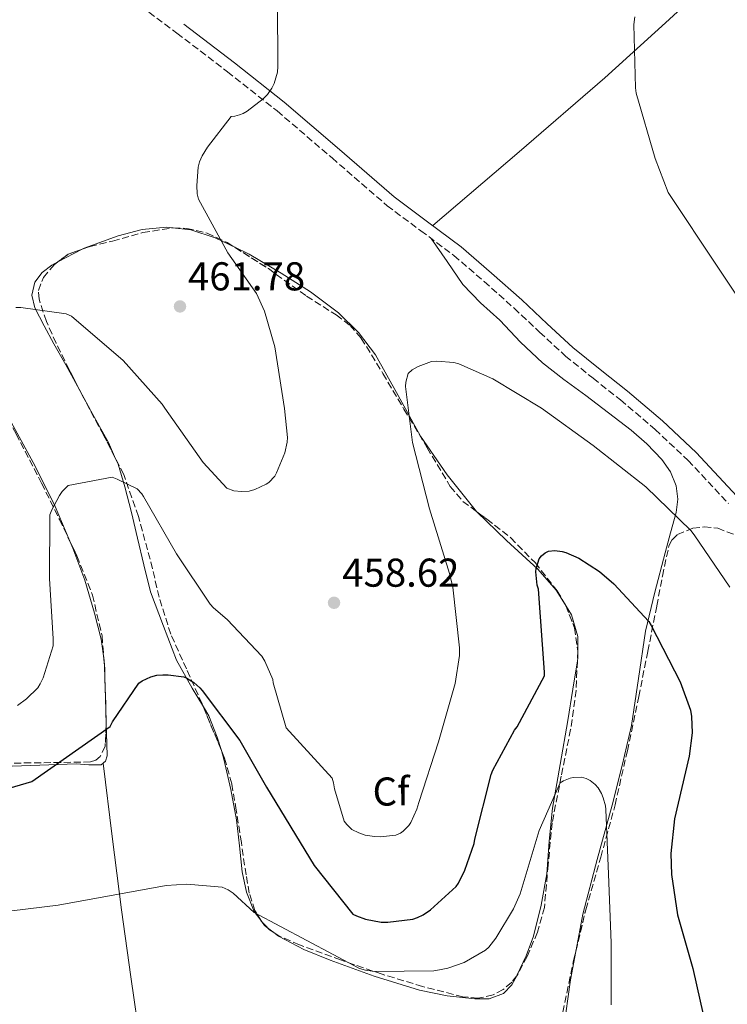
# Model space of a CAD drawing. Units: metres. Extents: x 570230 to 573679, y 4698713 to 4701061.
# Drawn here: x 571423 to 571599, y 4700343 to 4700588 of the extents above; entities that cross this region are included whole.
import ezdxf
from ezdxf.enums import TextEntityAlignment as Align

# ---------------------------------------------------------------- set-up
doc = ezdxf.new("R2010")
doc.units = ezdxf.units.M
doc.header["$MEASUREMENT"] = 0
doc.linetypes.add('DGN Style 3', pattern=[2.435890702152634, 1.739921930109024, -0.6959687720436097])
for name, color, linetype, lineweight in [('Camino', 7, 'DGN Style 3', 0), ('Cota de punto acotado terreno', 7, 'Continuous', 0), ('Curva de nivel directora', 30, 'Continuous', 30), ('Curva de nivel intermedia', 30, 'Continuous', 0), ('Etiqueta de zona arbolada', 92, 'Continuous', 0), ('Línea de cambio de uso (parcela vista)', 92, 'Continuous', 0), ('Margen derecho', 7, 'Continuous', 0), ('Pozo puntual', 7, 'Continuous', 0), ('Punto acotado terreno (símbolo)', 7, 'Continuous', 0), ('Zona arbolada', 92, 'DGN Style 3', 0)]:
    doc.layers.add(name, color=color, linetype=linetype, lineweight=lineweight)
doc.styles.add('Style-Arial', font='arial.ttf')

# ---------------------------------------------------------------- blocks, each defined once
blk = doc.blocks.new('5PATER')
at = {"layer": 'Pozo puntual', "linetype": 'Continuous', "lineweight": 0}
h = blk.add_hatch(color=51, dxfattribs=at)
edge = h.paths.add_edge_path()
edge.add_ellipse((0, 0), major_axis=(-0.1095731443231308, -0.1110710700762829), ratio=0.9994222409660317, start_angle=0, end_angle=360)

msp = doc.modelspace()

# ---------------------------------------------------------------- linework, layer by layer
at = {"layer": 'Camino', "color": 7, "linetype": 'DGN Style 3', "lineweight": 0}
msp.add_polyline3d([(571448.9800000007, 4700594.690000001, 462.1399999999995), (571461.8399999996, 4700585.15, 461.7499999999999), (571474.4100000003, 4700575.53, 460.9799999999959), (571486.7899999988, 4700565.760000001, 460.2100000000066), (571500.4400000012, 4700554.060000001, 459.6499999999941), (571514.1499999973, 4700542.180000001, 459.2500000000001), (571522.5599999983, 4700535.940000001, 459.2200000000012), (571530.7800000015, 4700529.77, 459.1199999999953), (571538.3099999975, 4700523.290000002, 458.770000000004), (571545.7500000006, 4700516.640000002, 458.3500000000058), (571552.0899999996, 4700510.710000004, 457.9600000000065), (571558.5399999982, 4700504.750000001, 457.5899999999966), (571565.409999999, 4700499.190000001, 457.3500000000058), (571572.2300000008, 4700493.820000002, 457.1999999999972), (571580.8200000006, 4700486.480000001, 457.050000000003), (571589.0500000005, 4700478.77, 456.949999999997), (571599.1000000021, 4700468.020000001, 456.9199999999984)], dxfattribs=at)
at = {"layer": 'Curva de nivel directora', "color": 30, "linetype": 'Continuous', "lineweight": 30, "elevation": 450, "flags": 128}
for points in [[(571455.3699999988, 4700424.840000001), (571456.8099999983, 4700425.25), (571458.3199999993, 4700425.380000002), (571459.6899999994, 4700425.380000002), (571463.5999999987, 4700424.840000001), (571464.3299999996, 4700424.52), (571466.0300000006, 4700423.460000002), (571467.4999999991, 4700422.119999999), (571468.0800000003, 4700421.439999999), (571477.4799999992, 4700409), (571484.1699999992, 4700397.410000001), (571496.0099999988, 4700377.92), (571505.6400000004, 4700365.800000001), (571506.5399999988, 4700365.350000001), (571508.8099999997, 4700364.550000002), (571512.6799999989, 4700363.750000002), (571514.3099999983, 4700363.750000002), (571520.5199999999, 4700364.550000002), (571521.709999999, 4700364.9), (571523.1500000006, 4700365.630000001), (571524.940000001, 4700366.850000001), (571531.3099999991, 4700372.640000001), (571531.8799999991, 4700373.470000003), (571533.5099999985, 4700376.710000001), (571535.7900000006, 4700383.330000003), (571536.0099999997, 4700384.42), (571540.0099999984, 4700400.58), (571540.4299999987, 4700401.630000001), (571545.8699999991, 4700411.590000001), (571546.5099999984, 4700412.449999999), (571553.3500000002, 4700425.090000002), (571553.3500000002, 4700426.02), (571551.79, 4700446.660000001), (571551.5300000008, 4700447.710000002), (571551.1799999998, 4700451.010000001), (571551.2800000004, 4700451.810000001), (571552.0099999991, 4700454.24), (571552.5599999989, 4700454.980000001), (571553.52, 4700455.750000002), (571554.3200000003, 4700456.130000002), (571555.8499999992, 4700456.29), (571557.7400000001, 4700456.100000001), (571558.5999999985, 4700455.840000001), (571561.8399999995, 4700454.400000001), (571567.0199999984, 4700451.070000002), (571570.599999999, 4700448.029999999), (571579.2699999993, 4700438.630000004), (571579.8799999995, 4700437.630000001), (571587.0799999991, 4700423.650000002), (571589.6399999984, 4700416.58), (571589.8999999999, 4700415.010000001), (571590.0299999996, 4700410.949999999), (571589.35, 4700405.090000001), (571585.6699999986, 4700389.539999999), (571584.7799999992, 4700380.900000002), (571584.9099999988, 4700375.650000001), (571586.4399999998, 4700365.600000001), (571590.2199999995, 4700352.230000001), (571593.7099999987, 4700336.740000002)], [(571280.3600000008, 4700415.690000001), (571325.1299999993, 4700397.99), (571328.3999999993, 4700397.160000001), (571345.0999999985, 4700393.609999999), (571360.3899999993, 4700391.210000001), (571375.9799999996, 4700390.12), (571392.1699999992, 4700390.850000001), (571395.8799999994, 4700391.49), (571410.949999999, 4700394.440000001), (571425.7100000002, 4700398.820000002), (571445.1899999998, 4700412.520000001), (571445.7699999987, 4700413.67), (571452.329999999, 4700423.300000001), (571453.2000000007, 4700423.84), (571455.3699999988, 4700424.840000001)]]:
    msp.add_lwpolyline(points, dxfattribs=at)
at = {"layer": 'Curva de nivel intermedia', "color": 30, "linetype": 'Continuous', "lineweight": 0, "flags": 128}
for points, elevation in [([(571421.7400000005, 4700516.800000001), (571422.9600000009, 4700516.800000001), (571434.2500000009, 4700515.27), (571435.6299999999, 4700514.630000001), (571448.4599999998, 4700503.649999999), (571458.1600000005, 4700492.769999999), (571458.7999999998, 4700491.749999999), (571468.3300000007, 4700478.239999999), (571474.2800000006, 4700471.840000001), (571476.0399999998, 4700471.17), (571477.9000000017, 4700470.98), (571479.7900000004, 4700471.069999999), (571481.2300000021, 4700471.489999999), (571484.0400000017, 4700472.8), (571484.7200000011, 4700473.279999999), (571486.1900000019, 4700474.82), (571486.6400000012, 4700475.619999998), (571488.6799999997, 4700480.67), (571489.2899999999, 4700483.329999999), (571489.3200000012, 4700484.449999999), (571488.5900000003, 4700491.65), (571486.220000001, 4700507.009999999), (571483.6000000014, 4700515.909999999), (571481.6100000021, 4700520.319999999), (571474.4800000018, 4700530.470000002), (571467.1799999995, 4700543.84), (571466.8900000012, 4700545.149999999), (571466.7700000005, 4700547.230000001), (571467.0900000001, 4700551.779999999), (571467.4700000001, 4700553.09), (571468.1100000015, 4700554.56), (571469.4200000013, 4700556.769999999), (571475.3700000015, 4700564.350000001), (571476.2099999996, 4700564.449999998), (571477.4500000002, 4700564.770000001), (571478.3200000018, 4700565.119999999), (571479.3099999998, 4700565.699999998), (571483.3399999999, 4700568.8), (571484.3700000002, 4700569.890000001), (571485.4200000009, 4700571.429999999), (571485.9999999999, 4700572.58), (571486.8899999993, 4700575.460000001), (571486.9299999997, 4700576.8), (571486.8899999993, 4700592.71)], 460.0000000000001), ([(571608.7800000005, 4700508.32), (571584.1100000008, 4700545.439999999), (571580.8499999996, 4700553.919999998), (571576.1400000001, 4700570.180000001), (571575.9800000014, 4700571.55), (571575.5700000001, 4700587.33), (571575.7600000001, 4700589.220000001)], 455), ([(571422.1600000008, 4700417.76), (571424.4299999995, 4700419.359999998), (571427.2100000001, 4700422.15), (571427.8200000002, 4700423.08), (571428.5199999998, 4700424.58), (571431.020000001, 4700432.609999998), (571431.020000001, 4700434.31), (571430.1600000004, 4700449.380000001), (571430.2499999999, 4700465.159999999), (571430.7300000004, 4700466.469999999), (571432.6200000015, 4700470.019999999), (571433.320000001, 4700471.009999999), (571434.8000000007, 4700472.52), (571445.7100000005, 4700474.560000001), (571446.9900000015, 4700474.119999998), (571451.9500000012, 4700471.65), (571453.1000000001, 4700470.470000001), (571453.5500000016, 4700469.8), (571461.7700000004, 4700455.460000001), (571470.0899999997, 4700442.92), (571470.9200000013, 4700442.019999999), (571474.3800000013, 4700439.140000001), (571482.9599999998, 4700429.989999998), (571483.7199999999, 4700428.769999999), (571485.6800000002, 4700424.230000001), (571485.8000000007, 4700423.399999999), (571489.0000000015, 4700412.13), (571489.870000001, 4700411.27), (571500.4600000014, 4700399.619999999), (571500.8100000002, 4700398.5), (571501.0700000017, 4700397), (571503.5000000012, 4700388.899999999), (571504.1100000015, 4700388.07), (571505.3499999996, 4700386.880000001), (571507.0799999997, 4700386.019999999), (571508.7100000014, 4700385.470000001), (571511.0499999993, 4700385.06), (571512.4300000007, 4700384.99), (571516.3300000011, 4700385.439999999), (571517.4500000009, 4700385.949999999), (571518.1200000015, 4700386.4), (571519.560000001, 4700387.84), (571520.0400000016, 4700388.58), (571521.5500000003, 4700391.869999998), (571522.0300000008, 4700393.54), (571526.9500000004, 4700408.67), (571531.1100000001, 4700423.23), (571532.1400000006, 4700430.21), (571532.1400000006, 4700432.099999999), (571530.4800000021, 4700447.169999998), (571529.6399999994, 4700450.56), (571524.7199999997, 4700466.689999999), (571520.4300000004, 4700483.230000001), (571518.7000000004, 4700497.149999999), (571518.8300000001, 4700498.27), (571519.3700000009, 4700500.390000001), (571520.3600000012, 4700501.310000001), (571521.8400000008, 4700502.109999999), (571525.2000000003, 4700503.390000001), (571526.5400000014, 4700503.460000002), (571530.7300000002, 4700503.140000001), (571532.0100000009, 4700502.789999999), (571540.4600000001, 4700499.039999999), (571552.5600000012, 4700491.779999998), (571565.4200000003, 4700482.429999999), (571578.5700000019, 4700472.189999999), (571589.7400000012, 4700461.279999999), (571590.5400000013, 4700460.26), (571599.4700000009, 4700447.199999999)], 455), ([(571416.5900000007, 4700366.08), (571432.2700000005, 4700367.969999999), (571459.1500000008, 4700372.929999999), (571464.3000000007, 4700373.220000001), (571473.0700000015, 4700372.48), (571474.6000000003, 4700371.779999998), (571475.8499999997, 4700370.949999998), (571481.1000000002, 4700366.149999999), (571507.2400000007, 4700352.260000001), (571508.8099999997, 4700351.78), (571511.0499999993, 4700351.519999999), (571525.7700000004, 4700351.65), (571527.1500000017, 4700351.869999999), (571529.2300000003, 4700352.289999999), (571533.2900000017, 4700353.76), (571538.6699999997, 4700356.769999999), (571539.4299999995, 4700357.509999999), (571541.1900000008, 4700359.75), (571545.6100000021, 4700367.109999998), (571547.2400000015, 4700370.849999998), (571551.950000001, 4700386.56), (571557.2300000004, 4700398.470000001), (571558.0300000006, 4700398.949999999), (571559.6900000013, 4700399.65), (571560.4900000016, 4700399.81), (571562.5400000013, 4700399.839999998), (571563.7200000014, 4700399.55), (571564.6800000003, 4700399.039999999), (571565.9299999998, 4700398.050000001), (571566.7000000009, 4700397.189999999), (571567.5000000012, 4700395.84), (571567.9500000004, 4700394.720000001), (571568.4600000001, 4700392.710000001), (571568.5499999995, 4700391.84), (571569.2300000011, 4700375.71), (571569.8700000005, 4700358.590000001), (571569.9300000007, 4700343.199999999)], 445)]:
    msp.add_lwpolyline(points, dxfattribs=dict(at, elevation=elevation))
at = {"layer": 'Línea de cambio de uso (parcela vista)', "color": 92, "linetype": 'Continuous', "lineweight": 0, "extrusion": (0.004887334397013223, 0.002550192501108256, 0.9999848051249075), "elevation": 15240.99576652035, "flags": 128}
msp.add_lwpolyline([(571423.1129632313, 4700504.579474713), (571429.2081756666, 4700507.759885054)], dxfattribs=at)
at = {"layer": 'Línea de cambio de uso (parcela vista)', "color": 92, "linetype": 'Continuous', "lineweight": 0, "extrusion": (-0.1089634477610456, -0.1056706305978471, 0.9884132156548087), "elevation": -558517.7536659867, "flags": 128}
msp.add_lwpolyline([(-2976473.051725051, 3639951.434000965), (-2976472.084948616, 3639950.707983928), (-2976469.537823873, 3639948.331628708)], dxfattribs=at)
at = {"layer": 'Línea de cambio de uso (parcela vista)', "color": 92, "linetype": 'Continuous', "lineweight": 0, "extrusion": (0.01768156164291954, -0.02415614093888272, 0.9995518211842788), "elevation": -102993.125114979, "flags": 128}
msp.add_lwpolyline([(3237406.241527118, 3453781.395286084), (3237406.241527117, 3453781.983209386)], dxfattribs=at)
at = {"layer": 'Línea de cambio de uso (parcela vista)', "color": 92, "linetype": 'Continuous', "lineweight": 0, "extrusion": (0.02115418099764729, -0.02158631488912719, 0.9995431614671907), "elevation": -88929.46859179111, "flags": 128}
msp.add_lwpolyline([(3698050.999558784, 2955758.92783891), (3698050.854586589, 2955759.950217447), (3698051.003864244, 2955760.985830658)], dxfattribs=at)
at = {"layer": 'Línea de cambio de uso (parcela vista)', "color": 92, "linetype": 'Continuous', "lineweight": 0, "extrusion": (0.02378411314375375, -0.01825300093032744, 0.999550470921305), "elevation": -71758.71664002033, "flags": 128}
msp.add_lwpolyline([(4076766.842260417, 2407242.10453205), (4076766.842260417, 2407243.919018875)], dxfattribs=at)
at = {"layer": 'Línea de cambio de uso (parcela vista)', "color": 92, "linetype": 'Continuous', "lineweight": 0}
for points in [[(571560.2320999998, 4700643.952500001, 455.2972000000009), (571561.7699999996, 4700642.5, 455.25), (571571.2800000003, 4700632.42, 454.8999999999942), (571584.8499999996, 4700616.99, 454.3600000000006), (571598.4100000003, 4700601.57, 453.8099999999977), (571583.4199999999, 4700587.75, 454.5), (571568.3300000001, 4700574.050000001, 455.3500000000058), (571546.9900000002, 4700555.550000001, 457.1699999999983), (571525.5099999999, 4700537.230000001, 459.1999999999971)], [(571438.2856999999, 4700531.342499999, 460.9330000000046), (571438.7599999999, 4700531.59, 460.929999999993), (571447.1799999997, 4700534.689999999, 460.8500000000058), (571453.2000000002, 4700536.220000001, 460.7899999999936), (571459.2100000001, 4700536.800000001, 460.6000000000058), (571460.7176000001, 4700536.6349, 460.4348999999929)], [(571460.7176000001, 4700536.6349, 460.4348999999929), (571465.3300000001, 4700536.130000001, 459.929999999993), (571471.3700000001, 4700534.180000001, 459.1300000000047), (571476.2340000002, 4700531.814200001, 458.6291999999958)], [(571561.0961999996, 4700356.486500001, 442.1340999999957), (571562.8300000001, 4700365.789999999, 442.6100000000006), (571566.4100000003, 4700379.350000001, 443.6600000000035), (571570.1200000001, 4700392.869999999, 444.7899999999936), (571572.6299999999, 4700402.810000001, 445.6100000000006), (571574.9900000002, 4700412.77, 446.4499999999971), (571576.7100000001, 4700424.480000001, 448.5), (571578.4400000004, 4700436.189999999, 450.7400000000052), (571580.7999999998, 4700445.970000001, 451.5899999999965), (571583.3099999996, 4700455.710000001, 452.4700000000012), (571584.7100000001, 4700460.75, 453.2200000000012), (571586.1200000001, 4700465.76, 453.9400000000023), (571586.5199999996, 4700469.08, 454.3099999999977), (571586.0599999996, 4700472.42, 454.6499999999942), (571584.6699999999, 4700475.91, 455.0399999999936), (571582.4800000004, 4700479.01, 455.2899999999936), (571578.8099999996, 4700482.869999999, 455.3800000000047), (571574.8600000005, 4700486.310000001, 455.4799999999959), (571569.2300000004, 4700490.600000001, 455.6100000000006), (571563.5999999996, 4700494.880000001, 455.7299999999959), (571558.1600000003, 4700498.9, 455.8999999999942), (571552.7800000003, 4700503.01, 456.179999999993), (571547.3600000005, 4700508.210000001, 456.7700000000041), (571542.2199999997, 4700513.699999999, 457.3999999999942), (571537.3899999997, 4700517.949999999, 457.7700000000041), (571533, 4700522.59, 458.1699999999983), (571529.0700000003, 4700528.300000001, 458.679999999993), (571525.1399999997, 4700534.01, 459.1900000000023)], [(571476.2340000002, 4700531.814200001, 458.6291999999958), (571479.8200000003, 4700530.07, 458.2599999999948), (571487.8200000003, 4700525.41, 457.5299999999989), (571495.0999999996, 4700520.710000001, 456.9700000000012), (571502.0300000003, 4700515.49, 456.4400000000023), (571507.0199999996, 4700510.600000001, 456.0200000000041), (571511.2400000002, 4700505.060000001, 455.6100000000006), (571516.8700000001, 4700494.939999999, 455.0200000000041), (571522.4400000004, 4700484.83, 454.3899999999995), (571529.1100000005, 4700475.189999999, 453.3300000000018), (571536.4000000004, 4700466.02, 452.1499999999942), (571536.443, 4700465.978499999, 452.145399999994)], [(571437.6792000001, 4700496.143400001, 457.7446999999956), (571437.0700000003, 4700497.25, 457.9100000000035), (571434.1600000003, 4700502.529999999, 458.7100000000065), (571431.2400000002, 4700507.810000001, 459.5099999999948), (571428.8200000003, 4700512.279999999, 460.2700000000041), (571426.4400000004, 4700516.77, 460.9199999999983), (571425.7199999997, 4700519.91, 461.0200000000041), (571426.5099999999, 4700523.109999999, 460.9799999999959), (571428.3200000003, 4700525.529999999, 460.9900000000052), (571430.7300000004, 4700527.4, 460.9799999999959), (571432.1906000003, 4700528.1621, 460.9709000000003)], [(571415.1003999999, 4700498.360900001, 458.8196000000025), (571415.6299999999, 4700497.380000001, 458.679999999993), (571421.1100000005, 4700487.359999999, 457.3399999999965), (571426.5700000003, 4700477.350000001, 456.1199999999953), (571431.5, 4700467.289999999, 455.0599999999977), (571435.1928000003, 4700458.634600001, 454.1827999999951)], [(571446.5844999999, 4700479.183, 455.607600000003), (571444.8099999996, 4700483.17, 455.8600000000006), (571440.9400000004, 4700490.220000001, 456.8600000000006), (571437.6792000001, 4700496.143400001, 457.7446999999956)], [(571468.4253000002, 4700417.384400001, 449.7360999999946), (571465.6299999999, 4700422.050000001, 450.3099999999977), (571461.7100000001, 4700429.029999999, 451.0599999999977), (571458.4800000004, 4700437.51, 451.6699999999983), (571455.2400000002, 4700445.99, 452.2799999999989), (571453.6399999997, 4700452.710000001, 453.0500000000029), (571452.04, 4700459.430000001, 453.8099999999977), (571450.5, 4700465.800000001, 454.5299999999989), (571448.9100000003, 4700472.16, 455.2200000000012), (571447.2000000002, 4700477.800000001, 455.5200000000041), (571446.5844999999, 4700479.183, 455.607600000003)], [(571536.443, 4700465.978499999, 452.145399999994), (571543.9000000004, 4700458.779999999, 451.3500000000058), (571551.6299999999, 4700451.680000001, 450.4900000000052), (571556.25, 4700446.439999999, 449.6600000000035), (571558.6700999998, 4700442.4816, 449.1193000000058)], [(571435.1928000003, 4700458.634600001, 454.1827999999951), (571435.9199999999, 4700456.930000001, 454.0099999999948), (571438.8799999999, 4700448.9, 453.1699999999983), (571441.3600000005, 4700440.680000001, 452.3399999999965), (571442.9900000002, 4700434.25, 451.7299999999959), (571443.6920999996, 4700428.943600001, 451.2402000000002)], [(571558.6700999998, 4700442.4816, 449.1193000000058), (571560.0099999999, 4700440.289999999, 448.820000000007), (571561.6299999999, 4700434.91, 448.2700000000041), (571561.6100000005, 4700429.539999999, 447.7299999999959), (571561.4966000002, 4700428.804500001, 447.6591000000044)], [(571444.2482000003, 4700412.677200001, 449.6659000000073), (571444.3099999996, 4700410.92, 449.5299999999989), (571444.4900000002, 4700405.220000001, 449.1399999999995), (571444.0899999999, 4700403.84, 449.0099999999948), (571443.0199999996, 4700402.980000001, 448.8899999999995), (571439.9500000002, 4700402.939999999, 449.1699999999983), (571436.8700000001, 4700403.17, 449.5899999999965), (571425.4199999999, 4700402.779999999, 449.8500000000058), (571413.9600000001, 4700402.4, 450.1699999999983), (571403.2699999996, 4700402.130000001, 450.6499999999942), (571392.5899999999, 4700402.02, 451.1900000000023), (571382.6600000003, 4700403.029999999, 451.8999999999942), (571372.9400000004, 4700405.609999999, 452.5299999999989), (571360.0800000001, 4700410, 452.820000000007), (571347.4000000004, 4700414.76, 453.0500000000029), (571335.8300000001, 4700419.359999999, 453.4400000000023), (571324.2999999998, 4700424.039999999, 453.8800000000047), (571312.1100000005, 4700429.189999999, 454.4199999999983), (571300.1699999999, 4700434.980000001, 454.9700000000012), (571295.1799999997, 4700438.109999999, 455.2100000000065)], [(571561.4966000002, 4700428.804500001, 447.6591000000044), (571560.4100000003, 4700421.76, 446.9799999999959), (571559.1100000005, 4700413.99, 446.2599999999948), (571557.1799999997, 4700403.07, 445.5899999999965), (571555.2699999996, 4700392.16, 444.9799999999959), (571554.4900000002, 4700383.980000001, 443.7799999999989), (571553.8700000001, 4700375.779999999, 442.6100000000006), (571552.5300000003, 4700368.01, 442.179999999993), (571550.5999999996, 4700360.289999999, 442.0399999999936), (571548.79, 4700355.380000001, 442.070000000007), (571546.5099999999, 4700350.630000001, 442.1000000000058), (571546.4107999997, 4700350.443600001, 442.1000000000058)], [(571443.9370999997, 4700424.2863, 450.7692999999999), (571443.9900000002, 4700422.180000001, 450.5500000000029), (571444.1100000005, 4700416.609999999, 449.9700000000012), (571444.2482000003, 4700412.677200001, 449.6659000000073)], [(571472.9091999996, 4700406.4901, 448.7399000000005), (571471.8899999997, 4700409.83, 449.0099999999948), (571469.7699999996, 4700415.140000001, 449.4600000000065), (571468.4253000002, 4700417.384400001, 449.7360999999946)], [(571482.7050000001, 4700364.248000001, 445.0289000000049), (571481.0999999996, 4700366.439999999, 445.1100000000006), (571479.1500000004, 4700371.27, 445.6499999999942), (571478.0899999999, 4700376.289999999, 446.2599999999948), (571477.4199999999, 4700382.77, 446.429999999993), (571476.6799999997, 4700389.220000001, 446.6499999999942), (571475.2800000003, 4700396.83, 447.6100000000006), (571473.5499999998, 4700404.390000001, 448.570000000007), (571472.9091999996, 4700406.4901, 448.7399000000005)], [(571443.5, 4700403.359999999, 448.9400000000023), (571445.7599999999, 4700385.09, 447.2799999999989), (571448.0099999999, 4700366.82, 445.6199999999953), (571450.3300000001, 4700350.17, 444.2400000000052), (571452.75, 4700333.539999999, 442.8699999999953), (571453.4400000004, 4700322.76, 441.4799999999959), (571452.8700000001, 4700311.970000001, 439.9900000000052), (571451.0700000003, 4700303.02, 439.3600000000006), (571448.6427999996, 4700297.3387, 438.9266000000061)], [(571546.4107999997, 4700350.443600001, 442.1000000000058), (571545.1799999997, 4700348.130000001, 442.1000000000058), (571543.1100000005, 4700346.02, 442.1000000000058), (571539.54, 4700344.680000001, 442.1300000000047), (571535.9500000002, 4700344.67, 442.2299999999959), (571529.0599999996, 4700345.430000001, 442.6600000000035), (571522.1900000004, 4700346.850000001, 443.1300000000047), (571510.9600000001, 4700350.34, 443.6000000000058), (571499.9800000004, 4700354.279999999, 444.0899999999965), (571493.4500000002, 4700357, 444.4600000000065), (571487.1100000005, 4700360.289999999, 444.8500000000058), (571485.9276000002, 4700361.1974, 444.8947000000044)], [(571554.7236000003, 4700307.521600001, 440.3099999999977), (571555.0199999996, 4700310.310000001, 440.3099999999977), (571556.0999999996, 4700321.539999999, 440.6100000000006), (571557.4500000002, 4700332.77, 441.1399999999995), (571559.7699999996, 4700349.369999999, 441.7700000000041), (571561.0961999996, 4700356.486500001, 442.1340999999957)]]:
    msp.add_polyline3d(points, dxfattribs=at)
at = {"layer": 'Margen derecho', "color": 7, "linetype": 'Continuous', "lineweight": 0}
msp.add_polyline3d([(571463.5399999984, 4700587.37, 461.7499999999999), (571476.1299999993, 4700577.740000002, 460.9799999999959), (571488.5700000002, 4700567.92, 460.2100000000066), (571502.2600000007, 4700556.180000001, 459.6499999999941), (571515.8999999977, 4700544.37, 459.2500000000001), (571524.239999997, 4700538.189999999, 459.2200000000012), (571532.5399999984, 4700531.949999999, 459.1199999999953), (571540.1499999971, 4700525.400000002, 458.770000000004), (571547.6399999993, 4700518.700000001, 458.3500000000058), (571553.9899999973, 4700512.76, 457.9600000000065), (571560.3799999976, 4700506.860000002, 457.5899999999966), (571567.149999998, 4700501.380000001, 457.3500000000058), (571574.0100000022, 4700495.980000001, 457.1999999999972), (571582.6900000013, 4700488.57, 457.050000000003), (571591.0300000008, 4700480.75, 456.949999999997), (571601.1999999987, 4700469.869999999, 456.9199999999984)], dxfattribs=at)
at = {"layer": 'Zona arbolada', "color": 92, "linetype": 'DGN Style 3', "lineweight": 0, "extrusion": (0.07441437940516159, -0.1071673240350387, 0.9914523008178021), "elevation": -460762.9501340383, "flags": 128}
msp.add_lwpolyline([(3150354.713129064, 3504919.777847365), (3150357.967480667, 3504919.890517228), (3150361.533588088, 3504918.906380467)], dxfattribs=at)
at = {"layer": 'Zona arbolada', "color": 92, "linetype": 'DGN Style 3', "lineweight": 0, "extrusion": (0.3720130243201635, 0.01359142657961071, 0.9281279991788292), "elevation": 276887.8614234816, "flags": 128}
msp.add_lwpolyline([(4676431.362456762, -689132.1891830652), (4676429.234142522, -689132.286426608), (4676426.699316857, -689132.2697716365)], dxfattribs=at)
at = {"layer": 'Zona arbolada', "color": 92, "linetype": 'DGN Style 3', "lineweight": 0, "extrusion": (0.2371458342940767, 0.00556246083232548, 0.9714581371868041), "elevation": 162103.9897103228, "flags": 128}
msp.add_lwpolyline([(4685713.288229068, -661978.8035504206), (4685718.244128027, -661976.8441139716), (4685724.284678241, -661974.4521513184)], dxfattribs=at)
at = {"layer": 'Zona arbolada', "color": 92, "linetype": 'DGN Style 3', "lineweight": 0, "extrusion": (-0.1676580914274397, -0.1821765946410589, 0.9688665814981419), "elevation": -951679.0264848883, "flags": 128}
msp.add_lwpolyline([(-2762475.764831062, 3725996.15700921), (-2762475.996654348, 3725996.169934147), (-2762476.341351759, 3725996.274545355)], dxfattribs=at)
at = {"layer": 'Zona arbolada', "color": 92, "linetype": 'DGN Style 3', "lineweight": 0, "extrusion": (0.009675580006308755, -0.009914657819229825, 0.999904036751462), "elevation": -40628.26433923175, "flags": 128}
msp.add_lwpolyline([(571453.431168961, 4700190.507335503), (571451.9942604508, 4700191.979607868)], dxfattribs=at)
at = {"layer": 'Zona arbolada', "color": 92, "linetype": 'DGN Style 3', "lineweight": 0, "extrusion": (-0.05960920441688322, -0.07731174961913279, 0.9952234101545315), "elevation": -397016.275509042, "flags": 128}
msp.add_lwpolyline([(-2417471.354862382, 4051938.06402971), (-2417472.571428955, 4051937.974911899), (-2417473.168528959, 4051938.05993234)], dxfattribs=at)
at = {"layer": 'Zona arbolada', "color": 92, "linetype": 'DGN Style 3', "lineweight": 0}
msp.add_polyline3d([(571540.5199999996, 4700345.640000001, 442.0299999999989), (571536.7400000002, 4700344.82, 442.3399999999965), (571533, 4700345.189999999, 442.6100000000006), (571522.9400000004, 4700347.77, 443.2400000000052), (571512.9100000003, 4700350.82, 443.8300000000018), (571502.5800000001, 4700354.350000001, 444.3500000000058), (571492.3600000005, 4700358.119999999, 444.7899999999936), (571487.2400000002, 4700360.33, 444.8300000000018), (571484.9100000003, 4700361.869999999, 444.8099999999977), (571482.8899999997, 4700363.939999999, 444.8500000000058), (571481.25, 4700366.67, 445.0800000000018), (571479.8499999996, 4700371.02, 445.6499999999942), (571479.0499999998, 4700375.52, 446.1300000000047), (571477.8700000001, 4700383.609999999, 446.2400000000052), (571476.6200000001, 4700391.65, 446.4499999999971), (571475.4800000004, 4700398.24, 447.429999999993), (571473.6699999999, 4700404.640000001, 448.3699999999953), (571470.8899999997, 4700411.4, 449.0099999999948), (571468.1100000005, 4700418.15, 449.6499999999942), (571464.2000000002, 4700426.82, 450.679999999993), (571460.2999999998, 4700435.49, 451.6999999999971), (571457.4299999997, 4700444.680000001, 452.4199999999983), (571455.1799999997, 4700454.119999999, 453.0500000000029), (571452.2400000002, 4700464.82, 454.0899999999965), (571448.5899999999, 4700475.24, 455.2899999999936), (571443.5800000001, 4700485.09, 456.6199999999953), (571438.3499999996, 4700494.82, 457.9700000000012), (571435.04, 4700501.350000001, 458.9100000000035), (571431.7599999999, 4700507.939999999, 459.8300000000018), (571429.3600000005, 4700513.369999999, 460.3800000000047), (571427.5300000003, 4700518.880000001, 460.7899999999936), (571427.3899999997, 4700521.060000001, 460.9400000000023), (571428.6299999999, 4700524.310000001, 461.1199999999953), (571431.25, 4700527.460000001, 461.2400000000052), (571434.7999999998, 4700530.109999999, 461.2599999999948), (571440.2300000004, 4700532.029999999, 461.0599999999977), (571445.8399999999, 4700533.350000001, 460.6600000000035), (571453.3899999997, 4700535.480000001, 459.6600000000035), (571460.9400000004, 4700536.67, 458.7400000000052), (571464.2999999998, 4700536.539999999, 458.6000000000058), (571469.3399999999, 4700535.32, 458.4900000000052), (571474.3200000003, 4700533.029999999, 458.2899999999936), (571484.5999999996, 4700526.5, 457.5500000000029), (571494.0899999999, 4700519.65, 456.7599999999948), (571501.4900000002, 4700514.970000001, 456.1100000000006), (571504.9299999997, 4700512.380000001, 455.7799999999989), (571507.7199999997, 4700509.15, 455.4799999999959), (571513.1200000001, 4700500.369999999, 454.9400000000023), (571518.3499999996, 4700491.550000001, 454.4499999999971), (571524.0899999999, 4700481.92, 453.7700000000041), (571529.8700000001, 4700472.289999999, 452.8500000000058), (571533.0199999996, 4700468.539999999, 452.2299999999959), (571538.9800000004, 4700464.08, 451.0099999999948), (571544.9100000003, 4700459.49, 449.8500000000058), (571550.9699999997, 4700453.289999999, 448.7899999999936), (571556.4900000002, 4700446.24, 447.9900000000052), (571558.5999999996, 4700442.66, 447.8600000000006), (571560.7999999998, 4700437.060000001, 447.9400000000023), (571561.6100000005, 4700431.27, 447.8000000000029), (571561.1600000003, 4700421.49, 446.8399999999965), (571559.8200000003, 4700411.75, 445.8800000000047), (571557.4800000004, 4700400.130000001, 444.9900000000052), (571555.2100000001, 4700388.51, 444.2100000000065), (571554.2400000002, 4700378.01, 443.8800000000047), (571553.29, 4700367.460000001, 443.570000000007), (571551.5800000001, 4700361.24, 442.8300000000018), (571549, 4700355.230000001, 442.0399999999936), (571546.6699999999, 4700350.77, 441.7700000000041), (571545.0899999999, 4700348.779999999, 441.75), (571542.9900000002, 4700346.980000001, 441.8500000000058)], close=True, dxfattribs=at)
for points in [[(571438.2856999999, 4700531.342499999, 461.1315999999933), (571440.2300000004, 4700532.029999999, 461.0599999999977), (571445.8399999999, 4700533.350000001, 460.6600000000035), (571453.3899999997, 4700535.480000001, 459.6600000000035), (571460.7176000001, 4700536.6349, 458.7670999999973)], [(571460.7176000001, 4700536.6349, 458.7670999999973), (571460.9400000004, 4700536.67, 458.7400000000052), (571464.2999999998, 4700536.539999999, 458.6000000000058), (571469.3399999999, 4700535.32, 458.4900000000052), (571474.3200000003, 4700533.029999999, 458.2899999999936), (571476.2340000002, 4700531.814200001, 458.1521999999969)], [(571476.2340000002, 4700531.814200001, 458.1521999999969), (571484.5999999996, 4700526.5, 457.5500000000029), (571494.0899999999, 4700519.65, 456.7599999999948), (571501.4900000002, 4700514.970000001, 456.1100000000006), (571504.9299999997, 4700512.380000001, 455.7799999999989), (571507.7199999997, 4700509.15, 455.4799999999959), (571513.1200000001, 4700500.369999999, 454.9400000000023), (571518.3499999996, 4700491.550000001, 454.4499999999971), (571524.0899999999, 4700481.92, 453.7700000000041), (571529.8700000001, 4700472.289999999, 452.8500000000058), (571533.0199999996, 4700468.539999999, 452.2299999999959), (571536.443, 4700465.978499999, 451.5292999999947)], [(571437.6792000001, 4700496.143400001, 458.1604999999981), (571435.04, 4700501.350000001, 458.9100000000035), (571431.7599999999, 4700507.939999999, 459.8300000000018), (571429.3600000005, 4700513.369999999, 460.3800000000047), (571427.5300000003, 4700518.880000001, 460.7899999999936), (571427.3899999997, 4700521.060000001, 460.9400000000023), (571428.6299999999, 4700524.310000001, 461.1199999999953), (571431.25, 4700527.460000001, 461.2400000000052), (571432.1906000003, 4700528.1621, 461.2452999999951)], [(571415.1003999999, 4700498.360900001, 458.6843999999983), (571415.3700000001, 4700497.640000001, 458.6100000000006), (571421.7999999998, 4700485.369999999, 456.5500000000029), (571428.1699999999, 4700473.060000001, 454.5800000000018), (571432.6200000001, 4700464.060000001, 453.429999999993), (571435.1928000003, 4700458.634600001, 452.780899999998)], [(571446.5844999999, 4700479.183, 455.8224000000046), (571443.5800000001, 4700485.09, 456.6199999999953), (571438.3499999996, 4700494.82, 457.9700000000012), (571437.6792000001, 4700496.143400001, 458.1604999999981)], [(571421.7999999998, 4700485.369999999, 456.5500000000029), (571428.1699999999, 4700473.060000001, 454.5800000000018), (571432.6200000001, 4700464.060000001, 453.429999999993), (571436.9400000004, 4700454.949999999, 452.3399999999965), (571440.8200000003, 4700445.230000001, 451.2599999999948), (571443.2100000001, 4700435.039999999, 450.2899999999936), (571443.8600000005, 4700426.82, 450.1499999999942), (571444.1100000005, 4700418.600000001, 450.1699999999983), (571444.2699999996, 4700413.09, 449.6499999999942), (571443.9800000004, 4700407.59, 449.2700000000041), (571442.7400000002, 4700404.99, 449.3000000000029), (571441.6200000001, 4700404.07, 449.320000000007), (571440.3300000001, 4700403.680000001, 449.3300000000018), (571432.9000000004, 4700403.52, 449.3899999999995), (571425.4800000004, 4700403.430000001, 449.4600000000065), (571415.1500000004, 4700403.289999999, 450.1300000000047)], [(571468.4253000002, 4700417.384400001, 449.5773999999947), (571468.1100000005, 4700418.15, 449.6499999999942), (571464.2000000002, 4700426.82, 450.679999999993), (571460.2999999998, 4700435.49, 451.6999999999971), (571457.4299999997, 4700444.680000001, 452.4199999999983), (571455.1799999997, 4700454.119999999, 453.0500000000029), (571452.2400000002, 4700464.82, 454.0899999999965), (571448.5899999999, 4700475.24, 455.2899999999936), (571446.5844999999, 4700479.183, 455.8224000000046)], [(571536.443, 4700465.978499999, 451.5292999999947), (571538.9800000004, 4700464.08, 451.0099999999948), (571544.9100000003, 4700459.49, 449.8500000000058), (571550.9699999997, 4700453.289999999, 448.7899999999936), (571556.4900000002, 4700446.24, 447.9900000000052), (571558.5999999996, 4700442.66, 447.8600000000006), (571558.6700999998, 4700442.4816, 447.8625000000029)], [(571557.9000000004, 4700341.350000001, 441.9100000000035), (571560.5499999998, 4700354.210000001, 443.1199999999953), (571563.5899999999, 4700366.880000001, 444.4100000000035), (571567.3300000001, 4700379.939999999, 444.6900000000023), (571570.8899999997, 4700392.99, 445.0500000000029), (571573.9400000004, 4700406.430000001, 447.1399999999995), (571576.7800000003, 4700419.939999999, 449.2100000000065), (571579.0199999996, 4700431.220000001, 450.1699999999983), (571581.2599999999, 4700442.529999999, 451.1300000000047), (571582.6799999997, 4700449.960000001, 451.7899999999936), (571584.2699999996, 4700457.380000001, 452.4700000000012), (571585.0499999998, 4700459, 452.6699999999983), (571586.4100000003, 4700460.279999999, 452.9199999999983), (571590.2300000004, 4700461.859999999, 453.4700000000012), (571593.0599999996, 4700462.210000001, 453.8300000000018), (571596.4299999997, 4700461.859999999, 454.1999999999971), (571602.2100000001, 4700459.67, 454.6199999999953)], [(571561.0961999996, 4700356.486500001, 443.351800000004), (571563.5899999999, 4700366.880000001, 444.4100000000035), (571567.3300000001, 4700379.939999999, 444.6900000000023), (571570.8899999997, 4700392.99, 445.0500000000029), (571573.9400000004, 4700406.430000001, 447.1399999999995), (571576.7800000003, 4700419.939999999, 449.2100000000065), (571579.0199999996, 4700431.220000001, 450.1699999999983), (571581.2599999999, 4700442.529999999, 451.1300000000047), (571582.6799999997, 4700449.960000001, 451.7899999999936), (571584.2699999996, 4700457.380000001, 452.4700000000012), (571585.0499999998, 4700459, 452.6699999999983), (571586.4100000003, 4700460.279999999, 452.9199999999983), (571590.2300000004, 4700461.859999999, 453.4700000000012), (571593.0599999996, 4700462.210000001, 453.8300000000018), (571596.4299999997, 4700461.859999999, 454.1999999999971), (571602.2100000001, 4700459.67, 454.6199999999953)], [(571435.1928000003, 4700458.634600001, 452.780899999998), (571436.9400000004, 4700454.949999999, 452.3399999999965), (571440.8200000003, 4700445.230000001, 451.2599999999948), (571443.2100000001, 4700435.039999999, 450.2899999999936), (571443.6920999996, 4700428.943600001, 450.1861999999965)], [(571558.6700999998, 4700442.4816, 447.8625000000029), (571560.7999999998, 4700437.060000001, 447.9400000000023), (571561.6100000005, 4700431.27, 447.8000000000029), (571561.4966000002, 4700428.804500001, 447.5580000000046)], [(571444.2482000003, 4700412.677200001, 449.6214999999939), (571443.9800000004, 4700407.59, 449.2700000000041), (571442.7400000002, 4700404.99, 449.3000000000029), (571441.6200000001, 4700404.07, 449.320000000007), (571440.3300000001, 4700403.680000001, 449.3300000000018), (571432.9000000004, 4700403.52, 449.3899999999995), (571425.4800000004, 4700403.430000001, 449.4600000000065), (571415.1500000004, 4700403.289999999, 450.1300000000047), (571404.8099999996, 4700403.17, 450.929999999993), (571389.6500000004, 4700403.480000001, 451.2200000000012), (571382.0899999999, 4700404.4, 451.3300000000018), (571374.5999999996, 4700406.180000001, 451.570000000007), (571361.5499999998, 4700410.66, 452.2899999999936), (571348.8099999996, 4700415.460000001, 453.1100000000006), (571335.0700000003, 4700420.67, 454.2200000000012), (571321.3600000005, 4700425.960000001, 455.2200000000012), (571308.3700000001, 4700431.42, 455.5200000000041), (571295.9500000002, 4700438.25, 455.7299999999959)], [(571561.4966000002, 4700428.804500001, 447.5580000000046), (571561.1600000003, 4700421.49, 446.8399999999965), (571559.8200000003, 4700411.75, 445.8800000000047), (571557.4800000004, 4700400.130000001, 444.9900000000052), (571555.2100000001, 4700388.51, 444.2100000000065), (571554.2400000002, 4700378.01, 443.8800000000047), (571553.29, 4700367.460000001, 443.570000000007), (571551.5800000001, 4700361.24, 442.8300000000018), (571549, 4700355.230000001, 442.0399999999936), (571546.6699999999, 4700350.77, 441.7700000000041), (571546.4107999997, 4700350.443600001, 441.7666999999929)], [(571443.9370999997, 4700424.2863, 450.1561999999976), (571444.1100000005, 4700418.600000001, 450.1699999999983), (571444.2699999996, 4700413.09, 449.6499999999942), (571444.2482000003, 4700412.677200001, 449.6214999999939)], [(571482.7050000001, 4700364.248000001, 444.8758999999991), (571481.25, 4700366.67, 445.0800000000018), (571479.8499999996, 4700371.02, 445.6499999999942), (571479.0499999998, 4700375.52, 446.1300000000047), (571477.8700000001, 4700383.609999999, 446.2400000000052), (571476.6200000001, 4700391.65, 446.4499999999971), (571475.4800000004, 4700398.24, 447.429999999993), (571473.6699999999, 4700404.640000001, 448.3699999999953), (571472.9091999996, 4700406.4901, 448.5451999999932)], [(571546.4107999997, 4700350.443600001, 441.7666999999929), (571545.0899999999, 4700348.779999999, 441.75), (571542.9900000002, 4700346.980000001, 441.8500000000058), (571540.5199999996, 4700345.640000001, 442.0299999999989), (571536.7400000002, 4700344.82, 442.3399999999965), (571533, 4700345.189999999, 442.6100000000006), (571522.9400000004, 4700347.77, 443.2400000000052), (571512.9100000003, 4700350.82, 443.8300000000018), (571502.5800000001, 4700354.350000001, 444.3500000000058), (571492.3600000005, 4700358.119999999, 444.7899999999936), (571487.2400000002, 4700360.33, 444.8300000000018), (571485.9276000002, 4700361.1974, 444.8187000000034)], [(571554.7236000003, 4700307.521600001, 440.2035999999935), (571554.6799999997, 4700307.869999999, 440.2100000000065), (571555.2699999996, 4700315.550000001, 440.570000000007), (571556.1900000004, 4700328.460000001, 441.1699999999983), (571557.9000000004, 4700341.350000001, 441.9100000000035), (571560.5499999998, 4700354.210000001, 443.1199999999953), (571561.0961999996, 4700356.486500001, 443.351800000004)]]:
    msp.add_polyline3d(points, dxfattribs=at)

# ---------------------------------------------------------------- block references
at = {"layer": 'Punto acotado terreno (símbolo)', "color": 7, "linetype": 'Continuous', "lineweight": 0, "xscale": 10, "yscale": 10, "zscale": 10}
for p in [(571462.6000000018, 4700517.090000002, 461.7799999999993), (571500.9400000019, 4700443.300000002, 458.6199999999953)]:
    msp.add_blockref('5PATER', p, dxfattribs=at)

# ---------------------------------------------------------------- texts
at = {"layer": 'Cota de punto acotado terreno', "color": 7, "linetype": 'Continuous', "lineweight": 0, "style": 'Style-Arial'}
for s, p in [('461.78', (571464.5899999995, 4700521.09, 461.7799999999989)), ('458.62', (571502.9899999975, 4700447.300000002, 458.6199999999953))]:
    msp.add_text(s, height=7.000000000000002, dxfattribs=at).set_placement(p)
at = {"layer": 'Etiqueta de zona arbolada', "color": 92, "linetype": 'Continuous', "lineweight": 0, "style": 'Style-Arial'}
msp.add_text('Cf', height=7.000000000000002, rotation=0.3710100000000001, dxfattribs=at).set_placement((571515.1266836444, 4700396.30603696, 455.5899999999965), align=Align.MIDDLE_CENTER)

doc.saveas('drawing.dxf')
